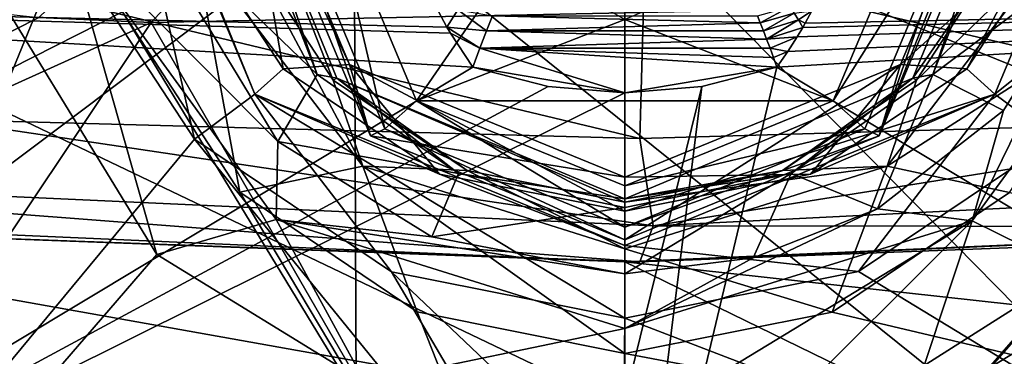
# Model space of a CAD drawing. Units: millimetres. Extents: x -100 to 69, y -469 to 64.
# Drawn here: x -2 to 1, y -450 to -448 of the extents above; entities that cross this region are included whole.
import ezdxf

# ---------------------------------------------------------------- set-up
doc = ezdxf.new("R2010")
doc.units = ezdxf.units.MM
doc.header["$LTSCALE"] = 52.148148
for name, color, linetype in [('2204', 7, 'CONTINUOUS'), ('2210', 7, 'CONTINUOUS'), ('3995', 7, 'CONTINUOUS'), ('3998', 7, 'CONTINUOUS'), ('4021', 7, 'CONTINUOUS'), ('4022', 7, 'CONTINUOUS'), ('4023', 7, 'CONTINUOUS'), ('4024', 7, 'CONTINUOUS'), ('4491', 7, 'CONTINUOUS'), ('4492', 7, 'CONTINUOUS'), ('4493', 7, 'CONTINUOUS'), ('4494', 7, 'CONTINUOUS'), ('4495', 7, 'CONTINUOUS'), ('4959', 7, 'CONTINUOUS'), ('4960', 7, 'CONTINUOUS'), ('5091', 7, 'CONTINUOUS'), ('5092', 7, 'CONTINUOUS'), ('5357', 7, 'CONTINUOUS'), ('5358', 7, 'CONTINUOUS'), ('5359', 7, 'CONTINUOUS'), ('5448', 7, 'CONTINUOUS'), ('5452', 7, 'CONTINUOUS'), ('5576', 7, 'CONTINUOUS'), ('5577', 7, 'CONTINUOUS'), ('5582', 7, 'CONTINUOUS'), ('5598', 7, 'CONTINUOUS'), ('5725', 7, 'CONTINUOUS'), ('5856', 7, 'CONTINUOUS'), ('5857', 7, 'CONTINUOUS'), ('5858', 7, 'CONTINUOUS'), ('5860', 7, 'CONTINUOUS'), ('5918', 7, 'CONTINUOUS'), ('5919', 7, 'CONTINUOUS'), ('6157', 7, 'CONTINUOUS'), ('6337', 7, 'CONTINUOUS'), ('6338', 7, 'CONTINUOUS'), ('6405', 7, 'CONTINUOUS'), ('6406', 7, 'CONTINUOUS'), ('6651', 7, 'CONTINUOUS'), ('6652', 7, 'CONTINUOUS')]:
    doc.layers.add(name, color=color, linetype=linetype)

msp = doc.modelspace()

# ---------------------------------------------------------------- linework, layer by layer
at = {"layer": '2204', "linetype": 'CONTINUOUS'}
for points in [[(-6.114, -447.423, -1118.4568), (-1.0612, -447.8035, -1118.4568), (-6.0485, -451.5513, -1118.4568), (-6.114, -447.423, -1118.4568)], [(4.0145, -447.6466, -1118.4568), (3.9615, -451.8398, -1118.4568), (0, -447.8155, -1118.4568), (4.0145, -447.6466, -1118.4568)], [(-1.0612, -447.8035, -1118.4568), (-1.0435, -452.2432, -1118.4568), (-6.0485, -451.5513, -1118.4568), (-1.0612, -447.8035, -1118.4568)], [(0, -447.8155, -1118.4568), (3.9615, -451.8398, -1118.4568), (-1.0612, -447.8035, -1118.4568), (0, -447.8155, -1118.4568)], [(-1.0612, -447.8035, -1118.4568), (3.9615, -451.8398, -1118.4568), (-1.0435, -452.2432, -1118.4568), (-1.0612, -447.8035, -1118.4568)]]:
    msp.add_3dface(points, dxfattribs=at)
at = {"layer": '2210', "linetype": 'CONTINUOUS'}
for points in [[(-4.3666, -449.5816, -1115.7898), (-0.0009, -449.7741, -1115.7898), (-4.5484, -447.5986, -1115.7898), (-4.3666, -449.5816, -1115.7898)], [(-4.5484, -447.5986, -1115.7898), (-0.0009, -449.7741, -1115.7898), (0, -447.8155, -1115.7898), (-4.5484, -447.5986, -1115.7898)], [(4.3649, -449.5818, -1115.7898), (4.5484, -447.5986, -1115.7898), (0, -447.8155, -1115.7898), (4.3649, -449.5818, -1115.7898)], [(-0.0009, -449.7741, -1115.7898), (4.3649, -449.5818, -1115.7898), (0, -447.8155, -1115.7898), (-0.0009, -449.7741, -1115.7898)]]:
    msp.add_3dface(points, dxfattribs=at)
at = {"layer": '3995', "linetype": 'CONTINUOUS'}
for points in [[(-2.3574, -447.0358, -1093.8217), (-7.624, -445.1618, -1093.6137), (-3.318, -450.6862, -1094.4491), (-2.3574, -447.0358, -1093.8217)], [(-2.195, -447.9445, -1093.9698), (-2.3574, -447.0358, -1093.8217), (-3.318, -450.6862, -1094.4491), (-2.195, -447.9445, -1093.9698)], [(-1.6875, -448.7197, -1094.0962), (-2.195, -447.9445, -1093.9698), (-3.318, -450.6862, -1094.4491), (-1.6875, -448.7197, -1094.0962)], [(0, -450.7947, -1094.4491), (-1.6875, -448.7197, -1094.0962), (-3.318, -450.6862, -1094.4491), (0, -450.7947, -1094.4491)], [(-1.6875, -448.7197, -1094.0962), (0, -450.7947, -1094.4491), (-0.9148, -449.2391, -1094.1808), (-1.6875, -448.7197, -1094.0962)], [(0, -450.7947, -1094.4491), (0, -450.1082, -1094.329), (-0.9148, -449.2391, -1094.1808), (0, -450.7947, -1094.4491)], [(0, -450.1082, -1094.329), (0, -449.4214, -1094.2106), (-0.9148, -449.2391, -1094.1808), (0, -450.1082, -1094.329)]]:
    msp.add_3dface(points, dxfattribs=at)
at = {"layer": '3998', "linetype": 'CONTINUOUS'}
for points in [[(0.9156, -449.2388, -1094.1808), (3.3013, -450.6873, -1094.4491), (1.6882, -448.719, -1094.0961), (0.9156, -449.2388, -1094.1808)], [(0, -449.4214, -1094.2106), (3.3013, -450.6873, -1094.4491), (0.9156, -449.2388, -1094.1808), (0, -449.4214, -1094.2106)], [(0, -450.1082, -1094.329), (3.3013, -450.6873, -1094.4491), (0, -449.4214, -1094.2106), (0, -450.1082, -1094.329)]]:
    msp.add_3dface(points, dxfattribs=at)
at = {"layer": '4021', "linetype": 'CONTINUOUS'}
for points in [[(5.0636, -448.1761, -1096.105), (4.4397, -450.7459, -1096.5384), (0.5963, -448.4378, -1096.105), (5.0636, -448.1761, -1096.105)], [(4.4397, -450.7459, -1096.5384), (0, -450.9397, -1096.5384), (0.5963, -448.4378, -1096.105), (4.4397, -450.7459, -1096.5384)], [(0.5963, -448.4378, -1096.105), (0, -450.9397, -1096.5384), (0.3019, -448.5132, -1096.1173), (0.5963, -448.4378, -1096.105)], [(0, -450.9397, -1096.5384), (0, -449.7395, -1096.3274), (0.3019, -448.5132, -1096.1173), (0, -450.9397, -1096.5384)], [(0, -449.7395, -1096.3274), (0, -448.5385, -1096.1214), (0.3019, -448.5132, -1096.1173), (0, -449.7395, -1096.3274)]]:
    msp.add_3dface(points, dxfattribs=at)
at = {"layer": '4022', "linetype": 'CONTINUOUS'}
for points in [[(-0.5962, -448.4378, -1096.105), (-4.4397, -450.7459, -1096.5384), (-5.0642, -448.176, -1096.105), (-0.5962, -448.4378, -1096.105)], [(-4.4397, -450.7459, -1096.5384), (-0.5962, -448.4378, -1096.105), (-0.3014, -448.5133, -1096.1173), (-4.4397, -450.7459, -1096.5384)], [(0, -448.5385, -1096.1214), (-4.4397, -450.7459, -1096.5384), (-0.3014, -448.5133, -1096.1173), (0, -448.5385, -1096.1214)], [(-4.4397, -450.7459, -1096.5384), (0, -448.5385, -1096.1214), (0, -449.7395, -1096.3274), (-4.4397, -450.7459, -1096.5384)]]:
    msp.add_3dface(points, dxfattribs=at)
at = {"layer": '4023', "linetype": 'CONTINUOUS'}
for points in [[(-0.5962, -448.4378, -1096.105), (-5.0642, -448.176, -1096.105), (-0.6839, -448.3043, -1096.0634), (-0.5962, -448.4378, -1096.105)], [(-0.6839, -448.3043, -1096.0634), (-5.0642, -448.176, -1096.105), (-0.6976, -448.2808, -1096.0517), (-0.6839, -448.3043, -1096.0634)], [(-0.6976, -448.2808, -1096.0517), (-5.0642, -448.176, -1096.105), (-0.7456, -448.1914, -1095.9913), (-0.6976, -448.2808, -1096.0517)]]:
    msp.add_3dface(points, dxfattribs=at)
at = {"layer": '4024', "linetype": 'CONTINUOUS'}
for points in [[(5.0636, -448.1761, -1096.105), (0.5963, -448.4378, -1096.105), (0.6389, -448.3763, -1096.0908), (5.0636, -448.1761, -1096.105)], [(0.6754, -448.3185, -1096.0699), (5.0636, -448.1761, -1096.105), (0.6389, -448.3763, -1096.0908), (0.6754, -448.3185, -1096.0699)], [(0.6971, -448.2816, -1096.0521), (5.0636, -448.1761, -1096.105), (0.6754, -448.3185, -1096.0699), (0.6971, -448.2816, -1096.0521)], [(0.7065, -448.2651, -1096.043), (5.0636, -448.1761, -1096.105), (0.6971, -448.2816, -1096.0521), (0.7065, -448.2651, -1096.043)], [(0.7328, -448.2164, -1096.011), (5.0636, -448.1761, -1096.105), (0.7065, -448.2651, -1096.043), (0.7328, -448.2164, -1096.011)]]:
    msp.add_3dface(points, dxfattribs=at)
at = {"layer": '4491', "linetype": 'CONTINUOUS'}
for points in [[(1.5275, -447.3612, -1092.1923), (1.0801, -448.4272, -1092.3661), (1.7425, -447.8285, -1093.5694), (1.5275, -447.3612, -1092.1923)], [(1.7425, -447.8285, -1093.5694), (1.0801, -448.4272, -1092.3661), (1.3403, -448.4438, -1093.6697), (1.7425, -447.8285, -1093.5694)], [(1.0801, -448.4272, -1092.3661), (0, -448.8687, -1092.4381), (0.7275, -448.8565, -1093.737), (1.0801, -448.4272, -1092.3661)], [(1.3403, -448.4438, -1093.6697), (1.0801, -448.4272, -1092.3661), (0.7275, -448.8565, -1093.737), (1.3403, -448.4438, -1093.6697)], [(0, -448.8687, -1092.4381), (0, -449.0017, -1093.7607), (0.7275, -448.8565, -1093.737), (0, -448.8687, -1092.4381)]]:
    msp.add_3dface(points, dxfattribs=at)
at = {"layer": '4492', "linetype": 'CONTINUOUS'}
for points in [[(1.0801, -448.4272, -1092.3661), (1.5275, -447.3612, -1092.1923), (0.9968, -448.7067, -1090.1335), (1.0801, -448.4272, -1092.3661)], [(0.9968, -448.7067, -1090.1335), (1.5275, -447.3612, -1092.1923), (1.4096, -447.7229, -1089.9731), (0.9968, -448.7067, -1090.1335)], [(0, -448.8687, -1092.4381), (1.0801, -448.4272, -1092.3661), (0, -449.1142, -1090.1999), (0, -448.8687, -1092.4381)], [(0, -449.1142, -1090.1999), (1.0801, -448.4272, -1092.3661), (0.9968, -448.7067, -1090.1335), (0, -449.1142, -1090.1999)]]:
    msp.add_3dface(points, dxfattribs=at)
at = {"layer": '4493', "linetype": 'CONTINUOUS'}
for points in [[(-0.8168, -448.5688, -1089.8671), (-0.4288, -448.0062, -1089.7754), (-1.156, -447.7618, -1089.7356), (-0.8168, -448.5688, -1089.8671)], [(1.156, -447.7615, -1089.7355), (0, -448.2505, -1089.8152), (0.8169, -448.5688, -1089.8671), (1.156, -447.7615, -1089.7355)], [(0, -448.2505, -1089.8152), (-0.4288, -448.0062, -1089.7754), (-0.8168, -448.5688, -1089.8671), (0, -448.2505, -1089.8152)], [(0.8169, -448.5688, -1089.8671), (0, -448.2505, -1089.8152), (-0.8168, -448.5688, -1089.8671), (0.8169, -448.5688, -1089.8671)], [(0, -448.9026, -1089.9215), (0.8169, -448.5688, -1089.8671), (-0.8168, -448.5688, -1089.8671), (0, -448.9026, -1089.9215)]]:
    msp.add_3dface(points, dxfattribs=at)
at = {"layer": '4494', "linetype": 'CONTINUOUS'}
for points in [[(-1.3397, -448.4443, -1093.6698), (-1.5275, -447.3612, -1092.1923), (-1.7422, -447.8292, -1093.5695), (-1.3397, -448.4443, -1093.6698)], [(-1.0801, -448.4272, -1092.3661), (-1.5275, -447.3612, -1092.1923), (-1.3397, -448.4443, -1093.6698), (-1.0801, -448.4272, -1092.3661)], [(-0.7269, -448.8567, -1093.737), (-1.0801, -448.4272, -1092.3661), (-1.3397, -448.4443, -1093.6698), (-0.7269, -448.8567, -1093.737)], [(0, -449.0017, -1093.7607), (0, -448.8687, -1092.4381), (-1.0801, -448.4272, -1092.3661), (0, -449.0017, -1093.7607)], [(0, -449.0017, -1093.7607), (-1.0801, -448.4272, -1092.3661), (-0.7269, -448.8567, -1093.737), (0, -449.0017, -1093.7607)]]:
    msp.add_3dface(points, dxfattribs=at)
at = {"layer": '4495', "linetype": 'CONTINUOUS'}
for points in [[(-1.5275, -447.3612, -1092.1923), (-1.0801, -448.4272, -1092.3661), (-1.4096, -447.7229, -1089.9731), (-1.5275, -447.3612, -1092.1923)], [(-1.4096, -447.7229, -1089.9731), (-1.0801, -448.4272, -1092.3661), (-0.9968, -448.7067, -1090.1335), (-1.4096, -447.7229, -1089.9731)], [(-1.0801, -448.4272, -1092.3661), (0, -448.8687, -1092.4381), (-0.9968, -448.7067, -1090.1335), (-1.0801, -448.4272, -1092.3661)], [(0, -448.8687, -1092.4381), (0, -449.1142, -1090.1999), (-0.9968, -448.7067, -1090.1335), (0, -448.8687, -1092.4381)]]:
    msp.add_3dface(points, dxfattribs=at)
at = {"layer": '4959', "linetype": 'CONTINUOUS'}
for points in [[(0.9968, -448.7067, -1090.1335), (1.4096, -447.7229, -1089.9731), (1.3308, -447.7504, -1089.8044), (0.9968, -448.7067, -1090.1335)], [(1.156, -447.7615, -1089.7355), (0.8169, -448.5688, -1089.8671), (1.3308, -447.7504, -1089.8044), (1.156, -447.7615, -1089.7355)], [(1.3308, -447.7504, -1089.8044), (0.8169, -448.5688, -1089.8671), (0.941, -448.6792, -1089.9558), (1.3308, -447.7504, -1089.8044)], [(0.9968, -448.7067, -1090.1335), (1.3308, -447.7504, -1089.8044), (0.941, -448.6792, -1089.9558), (0.9968, -448.7067, -1090.1335)], [(0.8169, -448.5688, -1089.8671), (0, -448.9026, -1089.9215), (0.941, -448.6792, -1089.9558), (0.8169, -448.5688, -1089.8671)], [(0, -449.0639, -1090.0185), (0.9968, -448.7067, -1090.1335), (0.941, -448.6792, -1089.9558), (0, -449.0639, -1090.0185)], [(0, -448.9026, -1089.9215), (0, -449.0639, -1090.0185), (0.941, -448.6792, -1089.9558), (0, -448.9026, -1089.9215)], [(0, -449.1142, -1090.1999), (0.9968, -448.7067, -1090.1335), (0, -449.0639, -1090.0185), (0, -449.1142, -1090.1999)]]:
    msp.add_3dface(points, dxfattribs=at)
at = {"layer": '4960', "linetype": 'CONTINUOUS'}
for points in [[(-1.4096, -447.7229, -1089.9731), (-0.9968, -448.7067, -1090.1335), (-1.3308, -447.7504, -1089.8044), (-1.4096, -447.7229, -1089.9731)], [(-0.941, -448.6792, -1089.9558), (-1.156, -447.7618, -1089.7356), (-1.3308, -447.7504, -1089.8044), (-0.941, -448.6792, -1089.9558)], [(-0.9968, -448.7067, -1090.1335), (-0.941, -448.6792, -1089.9558), (-1.3308, -447.7504, -1089.8044), (-0.9968, -448.7067, -1090.1335)], [(-0.8168, -448.5688, -1089.8671), (-1.156, -447.7618, -1089.7356), (-0.941, -448.6792, -1089.9558), (-0.8168, -448.5688, -1089.8671)], [(0, -449.0639, -1090.0185), (-0.8168, -448.5688, -1089.8671), (-0.941, -448.6792, -1089.9558), (0, -449.0639, -1090.0185)], [(0, -448.9026, -1089.9215), (-0.8168, -448.5688, -1089.8671), (0, -449.0639, -1090.0185), (0, -448.9026, -1089.9215)], [(-0.9968, -448.7067, -1090.1335), (0, -449.1142, -1090.1999), (-0.941, -448.6792, -1089.9558), (-0.9968, -448.7067, -1090.1335)], [(0, -449.1142, -1090.1999), (0, -449.0639, -1090.0185), (-0.941, -448.6792, -1089.9558), (0, -449.1142, -1090.1999)]]:
    msp.add_3dface(points, dxfattribs=at)
at = {"layer": '5091', "linetype": 'CONTINUOUS'}
for points in [[(1.7425, -447.8285, -1093.5694), (1.3403, -448.4438, -1093.6697), (2.0513, -447.1111, -1093.7264), (1.7425, -447.8285, -1093.5694)], [(1.3403, -448.4438, -1093.6697), (1.4505, -448.5427, -1093.9597), (2.0513, -447.1111, -1093.7264), (1.3403, -448.4438, -1093.6697)], [(1.4505, -448.5427, -1093.9597), (2.1955, -447.9434, -1093.9696), (2.0513, -447.1111, -1093.7264), (1.4505, -448.5427, -1093.9597)], [(1.6882, -448.719, -1094.0961), (2.1955, -447.9434, -1093.9696), (1.4505, -448.5427, -1093.9597), (1.6882, -448.719, -1094.0961)], [(1.3403, -448.4438, -1093.6697), (0.7275, -448.8565, -1093.737), (1.4505, -448.5427, -1093.9597), (1.3403, -448.4438, -1093.6697)], [(0, -449.1357, -1094.0564), (0.9156, -449.2388, -1094.1808), (1.4505, -448.5427, -1093.9597), (0, -449.1357, -1094.0564)], [(0.7275, -448.8565, -1093.737), (0, -449.0017, -1093.7607), (1.4505, -448.5427, -1093.9597), (0.7275, -448.8565, -1093.737)], [(0, -449.0017, -1093.7607), (0, -449.1357, -1094.0564), (1.4505, -448.5427, -1093.9597), (0, -449.0017, -1093.7607)], [(0.9156, -449.2388, -1094.1808), (1.6882, -448.719, -1094.0961), (1.4505, -448.5427, -1093.9597), (0.9156, -449.2388, -1094.1808)], [(0, -449.4214, -1094.2106), (0.9156, -449.2388, -1094.1808), (0, -449.1357, -1094.0564), (0, -449.4214, -1094.2106)]]:
    msp.add_3dface(points, dxfattribs=at)
at = {"layer": '5092', "linetype": 'CONTINUOUS'}
for points in [[(-2.195, -447.9445, -1093.9698), (-1.6875, -448.7197, -1094.0962), (-2.0513, -447.1111, -1093.7264), (-2.195, -447.9445, -1093.9698)], [(-2.0513, -447.1111, -1093.7264), (-1.6875, -448.7197, -1094.0962), (-1.4505, -448.5427, -1093.9597), (-2.0513, -447.1111, -1093.7264)], [(-1.7422, -447.8292, -1093.5695), (-2.0513, -447.1111, -1093.7264), (-1.4505, -448.5427, -1093.9597), (-1.7422, -447.8292, -1093.5695)], [(-1.3397, -448.4443, -1093.6698), (-1.7422, -447.8292, -1093.5695), (-1.4505, -448.5427, -1093.9597), (-1.3397, -448.4443, -1093.6698)], [(-0.7269, -448.8567, -1093.737), (-1.3397, -448.4443, -1093.6698), (-1.4505, -448.5427, -1093.9597), (-0.7269, -448.8567, -1093.737)], [(-1.6875, -448.7197, -1094.0962), (-0.9148, -449.2391, -1094.1808), (-1.4505, -448.5427, -1093.9597), (-1.6875, -448.7197, -1094.0962)], [(-0.9148, -449.2391, -1094.1808), (0, -449.4214, -1094.2106), (-1.4505, -448.5427, -1093.9597), (-0.9148, -449.2391, -1094.1808)], [(-1.4505, -448.5427, -1093.9597), (0, -449.4214, -1094.2106), (0, -449.1357, -1094.0564), (-1.4505, -448.5427, -1093.9597)], [(-0.7269, -448.8567, -1093.737), (-1.4505, -448.5427, -1093.9597), (0, -449.1357, -1094.0564), (-0.7269, -448.8567, -1093.737)], [(0, -449.0017, -1093.7607), (-0.7269, -448.8567, -1093.737), (0, -449.1357, -1094.0564), (0, -449.0017, -1093.7607)]]:
    msp.add_3dface(points, dxfattribs=at)
at = {"layer": '5357', "linetype": 'CONTINUOUS'}
for points in [[(0.531, -448.2639, -1096.02), (0.5196, -448.236, -1095.9916), (0.647, -448.2005, -1095.9889), (0.531, -448.2639, -1096.02)], [(0.6633, -448.2254, -1096.0132), (0.531, -448.2639, -1096.02), (0.647, -448.2005, -1095.9889), (0.6633, -448.2254, -1096.0132)], [(0.5431, -448.2946, -1096.0449), (0.531, -448.2639, -1096.02), (0.6633, -448.2254, -1096.0132), (0.5431, -448.2946, -1096.0449)], [(0.68, -448.2526, -1096.0344), (0.5431, -448.2946, -1096.0449), (0.6633, -448.2254, -1096.0132), (0.68, -448.2526, -1096.0344)], [(0.7328, -448.2164, -1096.011), (0.68, -448.2526, -1096.0344), (0.6633, -448.2254, -1096.0132), (0.7328, -448.2164, -1096.011)], [(0.7328, -448.2164, -1096.011), (0.7065, -448.2651, -1096.043), (0.68, -448.2526, -1096.0344), (0.7328, -448.2164, -1096.011)], [(0.5558, -448.3278, -1096.066), (0.5431, -448.2946, -1096.0449), (0.68, -448.2526, -1096.0344), (0.5558, -448.3278, -1096.066)], [(0.6971, -448.2816, -1096.0521), (0.5558, -448.3278, -1096.066), (0.68, -448.2526, -1096.0344), (0.6971, -448.2816, -1096.0521)], [(0.7065, -448.2651, -1096.043), (0.6971, -448.2816, -1096.0521), (0.68, -448.2526, -1096.0344), (0.7065, -448.2651, -1096.043)], [(0.6971, -448.2816, -1096.0521), (0.6754, -448.3185, -1096.0699), (0.5558, -448.3278, -1096.066), (0.6971, -448.2816, -1096.0521)], [(0.6754, -448.3185, -1096.0699), (0.569, -448.363, -1096.0833), (0.5558, -448.3278, -1096.066), (0.6754, -448.3185, -1096.0699)], [(0.6754, -448.3185, -1096.0699), (0.6389, -448.3763, -1096.0908), (0.569, -448.363, -1096.0833), (0.6754, -448.3185, -1096.0699)], [(0.6389, -448.3763, -1096.0908), (0.5825, -448.3998, -1096.0963), (0.569, -448.363, -1096.0833), (0.6389, -448.3763, -1096.0908)], [(0.6389, -448.3763, -1096.0908), (0.5963, -448.4378, -1096.105), (0.5825, -448.3998, -1096.0963), (0.6389, -448.3763, -1096.0908)]]:
    msp.add_3dface(points, dxfattribs=at)
at = {"layer": '5358', "linetype": 'CONTINUOUS'}
for points in [[(-0.5431, -448.2946, -1096.0449), (-0.5196, -448.236, -1095.9916), (0.531, -448.2639, -1096.02), (-0.5431, -448.2946, -1096.0449)], [(0.5431, -448.2946, -1096.0449), (-0.5431, -448.2946, -1096.0449), (0.531, -448.2639, -1096.02), (0.5431, -448.2946, -1096.0449)], [(0.531, -448.2639, -1096.02), (-0.5196, -448.236, -1095.9916), (0.5196, -448.236, -1095.9916), (0.531, -448.2639, -1096.02)], [(-0.569, -448.363, -1096.0832), (-0.5431, -448.2946, -1096.0449), (0.5558, -448.3278, -1096.066), (-0.569, -448.363, -1096.0832)], [(0.5558, -448.3278, -1096.066), (-0.5431, -448.2946, -1096.0449), (0.5431, -448.2946, -1096.0449), (0.5558, -448.3278, -1096.066)], [(0.569, -448.363, -1096.0833), (-0.569, -448.363, -1096.0832), (0.5558, -448.3278, -1096.066), (0.569, -448.363, -1096.0833)], [(0, -448.5385, -1096.1214), (-0.5962, -448.4378, -1096.105), (-0.569, -448.363, -1096.0832), (0, -448.5385, -1096.1214)], [(0.5963, -448.4378, -1096.105), (0, -448.5385, -1096.1214), (-0.569, -448.363, -1096.0832), (0.5963, -448.4378, -1096.105)], [(0.5963, -448.4378, -1096.105), (-0.569, -448.363, -1096.0832), (0.5825, -448.3998, -1096.0963), (0.5963, -448.4378, -1096.105)], [(0.5825, -448.3998, -1096.0963), (-0.569, -448.363, -1096.0832), (0.569, -448.363, -1096.0833), (0.5825, -448.3998, -1096.0963)], [(-0.5962, -448.4378, -1096.105), (0, -448.5385, -1096.1214), (-0.3014, -448.5133, -1096.1173), (-0.5962, -448.4378, -1096.105)], [(0, -448.5385, -1096.1214), (0.5963, -448.4378, -1096.105), (0.3019, -448.5132, -1096.1173), (0, -448.5385, -1096.1214)]]:
    msp.add_3dface(points, dxfattribs=at)
at = {"layer": '5359', "linetype": 'CONTINUOUS'}
for points in [[(-0.6976, -448.2808, -1096.0517), (-0.7456, -448.1914, -1095.9913), (-0.6548, -448.2128, -1096.0015), (-0.6976, -448.2808, -1096.0517)], [(-0.6976, -448.2808, -1096.0517), (-0.6548, -448.2128, -1096.0015), (-0.5431, -448.2946, -1096.0449), (-0.6976, -448.2808, -1096.0517)], [(-0.5431, -448.2946, -1096.0449), (-0.6548, -448.2128, -1096.0015), (-0.5196, -448.236, -1095.9916), (-0.5431, -448.2946, -1096.0449)], [(-0.6839, -448.3043, -1096.0634), (-0.6976, -448.2808, -1096.0517), (-0.569, -448.363, -1096.0832), (-0.6839, -448.3043, -1096.0634)], [(-0.569, -448.363, -1096.0832), (-0.6976, -448.2808, -1096.0517), (-0.5431, -448.2946, -1096.0449), (-0.569, -448.363, -1096.0832)], [(-0.5962, -448.4378, -1096.105), (-0.6839, -448.3043, -1096.0634), (-0.569, -448.363, -1096.0832), (-0.5962, -448.4378, -1096.105)]]:
    msp.add_3dface(points, dxfattribs=at)
at = {"layer": '5448', "linetype": 'CONTINUOUS'}
for points in [[(-8.0365, -447.6246, -1108.1698), (-2.2981, -448.2434, -1108.1698), (-6.4301, -450.3352, -1108.1698), (-8.0365, -447.6246, -1108.1698)], [(-1.858, -448.2623, -1108.1698), (3.8479, -448.1445, -1108.1698), (-0.425, -450.7423, -1108.1698), (-1.858, -448.2623, -1108.1698)], [(3.8479, -448.1445, -1108.1698), (5.18, -450.479, -1108.1698), (-0.425, -450.7423, -1108.1698), (3.8479, -448.1445, -1108.1698)], [(-2.2981, -448.2434, -1108.1698), (-1.858, -448.2623, -1108.1698), (-6.4301, -450.3352, -1108.1698), (-2.2981, -448.2434, -1108.1698)], [(-1.858, -448.2623, -1108.1698), (-3.4374, -450.6278, -1108.1698), (-6.4301, -450.3352, -1108.1698), (-1.858, -448.2623, -1108.1698)], [(-1.858, -448.2623, -1108.1698), (-0.425, -450.7423, -1108.1698), (-3.4374, -450.6278, -1108.1698), (-1.858, -448.2623, -1108.1698)]]:
    msp.add_3dface(points, dxfattribs=at)
at = {"layer": '5452', "linetype": 'CONTINUOUS'}
for points in [[(0.0786, -448.0116, -1105.6383), (-3.3839, -447.8923, -1105.6383), (0.0586, -448.7172, -1105.6136), (0.0786, -448.0116, -1105.6383)], [(0.0586, -448.7172, -1105.6136), (-3.3839, -447.8923, -1105.6383), (-2.6883, -448.643, -1105.6136), (0.0586, -448.7172, -1105.6136)], [(3.5133, -447.883, -1105.6383), (0.0786, -448.0116, -1105.6383), (2.7461, -448.6398, -1105.6136), (3.5133, -447.883, -1105.6383)], [(2.7461, -448.6398, -1105.6136), (0.0786, -448.0116, -1105.6383), (0.0586, -448.7172, -1105.6136), (2.7461, -448.6398, -1105.6136)]]:
    msp.add_3dface(points, dxfattribs=at)
at = {"layer": '5576', "linetype": 'CONTINUOUS'}
msp.add_3dface([(-3.8247, -451.1013, -1098.1876), (-0.0018, -449.7768, -1098.1876), (-4.7344, -449.5511, -1098.1876), (-3.8247, -451.1013, -1098.1876)], dxfattribs=at)
at = {"layer": '5577', "linetype": 'CONTINUOUS'}
for points in [[(-4.288, -449.0126, -1099.1876), (0, -449.1998, -1099.1876), (-3.6511, -449.0641, -1105.1139), (-4.288, -449.0126, -1099.1876)], [(0, -449.1998, -1099.1876), (4.288, -449.0126, -1099.1876), (0.0592, -449.1998, -1105.1139), (0, -449.1998, -1099.1876)], [(0.0592, -449.1998, -1105.1139), (4.288, -449.0126, -1099.1876), (3.6653, -449.0631, -1105.1139), (0.0592, -449.1998, -1105.1139)], [(-3.6511, -449.0641, -1105.1139), (0, -449.1998, -1099.1876), (0.0592, -449.1998, -1105.1139), (-3.6511, -449.0641, -1105.1139)]]:
    msp.add_3dface(points, dxfattribs=at)
at = {"layer": '5582', "linetype": 'CONTINUOUS'}
for points in [[(0.1105, -449.0593, -1105.4613), (-2.6883, -448.643, -1105.6136), (-4.5634, -448.8468, -1105.4613), (0.1105, -449.0593, -1105.4613)], [(0.0586, -448.7172, -1105.6136), (-2.6883, -448.643, -1105.6136), (0.1105, -449.0593, -1105.4613), (0.0586, -448.7172, -1105.6136)], [(2.7461, -448.6398, -1105.6136), (0.0586, -448.7172, -1105.6136), (0.1105, -449.0593, -1105.4613), (2.7461, -448.6398, -1105.6136)], [(4.7834, -448.8257, -1105.4613), (2.7461, -448.6398, -1105.6136), (0.1105, -449.0593, -1105.4613), (4.7834, -448.8257, -1105.4613)], [(3.6653, -449.0631, -1105.1139), (4.7834, -448.8257, -1105.4613), (0.1105, -449.0593, -1105.4613), (3.6653, -449.0631, -1105.1139)], [(-3.6511, -449.0641, -1105.1139), (0.0592, -449.1998, -1105.1139), (-4.5634, -448.8468, -1105.4613), (-3.6511, -449.0641, -1105.1139)], [(0.0592, -449.1998, -1105.1139), (0.1105, -449.0593, -1105.4613), (-4.5634, -448.8468, -1105.4613), (0.0592, -449.1998, -1105.1139)], [(0.0592, -449.1998, -1105.1139), (3.6653, -449.0631, -1105.1139), (0.1105, -449.0593, -1105.4613), (0.0592, -449.1998, -1105.1139)]]:
    msp.add_3dface(points, dxfattribs=at)
at = {"layer": '5598', "linetype": 'CONTINUOUS'}
for points in [[(-4.7344, -449.5511, -1098.1876), (-0.0018, -449.7768, -1098.1876), (-4.288, -449.0126, -1099.1876), (-4.7344, -449.5511, -1098.1876)], [(-0.0018, -449.7768, -1098.1876), (0, -449.1998, -1099.1876), (-4.288, -449.0126, -1099.1876), (-0.0018, -449.7768, -1098.1876)], [(3.8702, -449.6264, -1098.1876), (4.288, -449.0126, -1099.1876), (0, -449.1998, -1099.1876), (3.8702, -449.6264, -1098.1876)], [(-0.0018, -449.7768, -1098.1876), (1.1553, -449.7633, -1098.1876), (0, -449.1998, -1099.1876), (-0.0018, -449.7768, -1098.1876)], [(1.1553, -449.7633, -1098.1876), (3.8702, -449.6264, -1098.1876), (0, -449.1998, -1099.1876), (1.1553, -449.7633, -1098.1876)]]:
    msp.add_3dface(points, dxfattribs=at)
at = {"layer": '5725', "linetype": 'CONTINUOUS'}
for points in [[(-1.858, -448.2623, -1108.1698), (-2.2981, -448.2434, -1108.1698), (1.726, -444.3833, -1108.3596), (-1.858, -448.2623, -1108.1698)], [(3.8479, -448.1445, -1108.1698), (-1.858, -448.2623, -1108.1698), (1.726, -444.3833, -1108.3596), (3.8479, -448.1445, -1108.1698)]]:
    msp.add_3dface(points, dxfattribs=at)
at = {"layer": '5856', "linetype": 'CONTINUOUS'}
for points in [[(-7.7607, -446.4036, -1090.547), (-7.3234, -450.9353, -1091.2916), (-2.1176, -447.3899, -1090.6099), (-7.7607, -446.4036, -1090.547)], [(-2.1176, -447.3899, -1090.6099), (-7.3234, -450.9353, -1091.2916), (-1.9692, -448.2213, -1090.745), (-2.1176, -447.3899, -1090.6099)], [(-7.3234, -450.9353, -1091.2916), (0, -451.459, -1091.2916), (-1.9692, -448.2213, -1090.745), (-7.3234, -450.9353, -1091.2916)], [(-1.9692, -448.2213, -1090.745), (0, -451.459, -1091.2916), (-1.5092, -448.9271, -1090.8597), (-1.9692, -448.2213, -1090.745)], [(-1.5092, -448.9271, -1090.8597), (0, -451.459, -1091.2916), (-0.815, -449.3961, -1090.9359), (-1.5092, -448.9271, -1090.8597)], [(0, -451.459, -1091.2916), (0, -449.5592, -1090.9625), (-0.815, -449.3961, -1090.9359), (0, -451.459, -1091.2916)]]:
    msp.add_3dface(points, dxfattribs=at)
at = {"layer": '5857', "linetype": 'CONTINUOUS'}
for points in [[(0.813, -449.3969, -1090.9361), (7.3234, -450.9353, -1091.2916), (1.5078, -448.9285, -1090.8599), (0.813, -449.3969, -1090.9361)], [(0, -449.5592, -1090.9625), (7.3234, -450.9353, -1091.2916), (0.813, -449.3969, -1090.9361), (0, -449.5592, -1090.9625)], [(0, -451.459, -1091.2916), (7.3234, -450.9353, -1091.2916), (0, -449.5592, -1090.9625), (0, -451.459, -1091.2916)]]:
    msp.add_3dface(points, dxfattribs=at)
at = {"layer": '5858', "linetype": 'CONTINUOUS'}
for points in [[(-1.8349, -449.1717, -1094.123), (-3.5241, -451.1264, -1094.4786), (-2.6539, -447.8349, -1093.9047), (-1.8349, -449.1717, -1094.123)], [(-1.0183, -449.6734, -1094.2049), (-3.5241, -451.1264, -1094.4786), (-1.8349, -449.1717, -1094.123), (-1.0183, -449.6734, -1094.2049)]]:
    msp.add_3dface(points, dxfattribs=at)
at = {"layer": '5860', "linetype": 'CONTINUOUS'}
for points in [[(1.7589, -449.2355, -1094.1334), (2.3133, -448.6106, -1094.0314), (0, -451.2477, -1094.4786), (1.7589, -449.2355, -1094.1334)], [(0, -451.2477, -1094.4786), (2.3133, -448.6106, -1094.0314), (3.1765, -451.1492, -1094.4786), (0, -451.2477, -1094.4786)], [(1.1727, -449.6064, -1094.1939), (1.7589, -449.2355, -1094.1334), (0, -451.2477, -1094.4786), (1.1727, -449.6064, -1094.1939)]]:
    msp.add_3dface(points, dxfattribs=at)
at = {"layer": '5918', "linetype": 'CONTINUOUS'}
for points in [[(1.6758, -447.2636, -1092.2187), (1.8939, -447.9515, -1093.3984), (1.2071, -448.4661, -1092.2187), (1.6758, -447.2636, -1092.2187)], [(1.8939, -447.9515, -1093.3984), (1.4839, -448.6079, -1093.5129), (1.2071, -448.4661, -1092.2187), (1.8939, -447.9515, -1093.3984)], [(1.2071, -448.4661, -1092.2187), (0.99, -448.992, -1093.5799), (0.6518, -448.8541, -1092.2187), (1.2071, -448.4661, -1092.2187)], [(1.4839, -448.6079, -1093.5129), (0.99, -448.992, -1093.5799), (1.2071, -448.4661, -1092.2187), (1.4839, -448.6079, -1093.5129)], [(0.5032, -449.1846, -1093.6135), (0, -449.2474, -1093.6245), (0.6518, -448.8541, -1092.2187), (0.5032, -449.1846, -1093.6135)], [(0.6518, -448.8541, -1092.2187), (0, -449.2474, -1093.6245), (0, -448.9868, -1092.2187), (0.6518, -448.8541, -1092.2187)], [(0.99, -448.992, -1093.5799), (0.5032, -449.1846, -1093.6135), (0.6518, -448.8541, -1092.2187), (0.99, -448.992, -1093.5799)]]:
    msp.add_3dface(points, dxfattribs=at)
at = {"layer": '5919', "linetype": 'CONTINUOUS'}
for points in [[(-1.6758, -447.2636, -1092.2187), (-1.2071, -448.4661, -1092.2187), (-1.9607, -447.7399, -1093.3615), (-1.6758, -447.2636, -1092.2187)], [(-1.9607, -447.7399, -1093.3615), (-1.2071, -448.4661, -1092.2187), (-1.3605, -448.7285, -1093.534), (-1.9607, -447.7399, -1093.3615)], [(-1.2071, -448.4661, -1092.2187), (-0.6518, -448.8541, -1092.2187), (-1.3605, -448.7285, -1093.534), (-1.2071, -448.4661, -1092.2187)], [(-1.3605, -448.7285, -1093.534), (-0.6518, -448.8541, -1092.2187), (-0.7574, -449.1022, -1093.5992), (-1.3605, -448.7285, -1093.534)], [(-0.6518, -448.8541, -1092.2187), (0, -448.9868, -1092.2187), (-0.7574, -449.1022, -1093.5992), (-0.6518, -448.8541, -1092.2187)], [(0, -448.9868, -1092.2187), (0, -449.2474, -1093.6245), (-0.7574, -449.1022, -1093.5992), (0, -448.9868, -1092.2187)]]:
    msp.add_3dface(points, dxfattribs=at)
at = {"layer": '6157', "linetype": 'CONTINUOUS'}
for points in [[(-1.2071, -448.4661, -1092.2187), (-1.6758, -447.2636, -1092.2187), (-1.5861, -447.3653, -1092.2187), (-1.2071, -448.4661, -1092.2187)], [(1.6758, -447.2636, -1092.2187), (1.2071, -448.4661, -1092.2187), (1.5861, -447.3653, -1092.2187), (1.6758, -447.2636, -1092.2187)], [(-1.129, -448.4802, -1092.2187), (-1.2071, -448.4661, -1092.2187), (-1.5861, -447.3653, -1092.2187), (-1.129, -448.4802, -1092.2187)], [(1.5861, -447.3653, -1092.2187), (1.2071, -448.4661, -1092.2187), (1.129, -448.4802, -1092.2187), (1.5861, -447.3653, -1092.2187)], [(-0.6518, -448.8541, -1092.2187), (-1.2071, -448.4661, -1092.2187), (-1.129, -448.4802, -1092.2187), (-0.6518, -448.8541, -1092.2187)], [(0, -448.9528, -1092.2187), (-0.6518, -448.8541, -1092.2187), (-1.129, -448.4802, -1092.2187), (0, -448.9528, -1092.2187)], [(1.129, -448.4802, -1092.2187), (0.6518, -448.8541, -1092.2187), (0, -448.9528, -1092.2187), (1.129, -448.4802, -1092.2187)], [(1.2071, -448.4661, -1092.2187), (0.6518, -448.8541, -1092.2187), (1.129, -448.4802, -1092.2187), (1.2071, -448.4661, -1092.2187)], [(0, -448.9868, -1092.2187), (-0.6518, -448.8541, -1092.2187), (0, -448.9528, -1092.2187), (0, -448.9868, -1092.2187)], [(0.6518, -448.8541, -1092.2187), (0, -448.9868, -1092.2187), (0, -448.9528, -1092.2187), (0.6518, -448.8541, -1092.2187)]]:
    msp.add_3dface(points, dxfattribs=at)
at = {"layer": '6337', "linetype": 'CONTINUOUS'}
for points in [[(-1.129, -448.4802, -1092.2187), (-1.5861, -447.3653, -1092.2187), (-1.1436, -448.4881, -1091.3519), (-1.129, -448.4802, -1092.2187)], [(-1.1436, -448.4881, -1091.3519), (-1.5861, -447.3653, -1092.2187), (-1.4927, -447.954, -1091.2376), (-1.1436, -448.4881, -1091.3519)], [(-0.6179, -448.8426, -1091.4279), (-1.129, -448.4802, -1092.2187), (-1.1436, -448.4881, -1091.3519), (-0.6179, -448.8426, -1091.4279)], [(0, -448.9528, -1092.2187), (-1.129, -448.4802, -1092.2187), (0, -448.9662, -1091.4544), (0, -448.9528, -1092.2187)], [(0, -448.9662, -1091.4544), (-1.129, -448.4802, -1092.2187), (-0.6179, -448.8426, -1091.4279), (0, -448.9662, -1091.4544)]]:
    msp.add_3dface(points, dxfattribs=at)
at = {"layer": '6338', "linetype": 'CONTINUOUS'}
for points in [[(1.5861, -447.3653, -1092.2187), (1.129, -448.4802, -1092.2187), (1.4929, -447.9536, -1091.2375), (1.5861, -447.3653, -1092.2187)], [(1.4929, -447.9536, -1091.2375), (1.129, -448.4802, -1092.2187), (1.1438, -448.4879, -1091.3519), (1.4929, -447.9536, -1091.2375)], [(1.129, -448.4802, -1092.2187), (0, -448.9528, -1092.2187), (0.618, -448.8426, -1091.4279), (1.129, -448.4802, -1092.2187)], [(1.1438, -448.4879, -1091.3519), (1.129, -448.4802, -1092.2187), (0.618, -448.8426, -1091.4279), (1.1438, -448.4879, -1091.3519)], [(0, -448.9528, -1092.2187), (0, -448.9662, -1091.4544), (0.618, -448.8426, -1091.4279), (0, -448.9528, -1092.2187)]]:
    msp.add_3dface(points, dxfattribs=at)
at = {"layer": '6405', "linetype": 'CONTINUOUS'}
for points in [[(1.4929, -447.9536, -1091.2375), (1.1438, -448.4879, -1091.3519), (1.686, -447.9649, -1090.8384), (1.4929, -447.9536, -1091.2375)], [(1.028, -448.8257, -1091.0075), (1.9686, -448.2228, -1090.7452), (1.686, -447.9649, -1090.8384), (1.028, -448.8257, -1091.0075)], [(1.1438, -448.4879, -1091.3519), (1.028, -448.8257, -1091.0075), (1.686, -447.9649, -1090.8384), (1.1438, -448.4879, -1091.3519)], [(1.5078, -448.9285, -1090.8599), (1.9686, -448.2228, -1090.7452), (1.028, -448.8257, -1091.0075), (1.5078, -448.9285, -1090.8599)], [(1.1438, -448.4879, -1091.3519), (0.618, -448.8426, -1091.4279), (1.028, -448.8257, -1091.0075), (1.1438, -448.4879, -1091.3519)], [(0, -449.1496, -1091.0723), (0.813, -449.3969, -1090.9361), (1.028, -448.8257, -1091.0075), (0, -449.1496, -1091.0723)], [(0.618, -448.8426, -1091.4279), (0, -448.9662, -1091.4544), (1.028, -448.8257, -1091.0075), (0.618, -448.8426, -1091.4279)], [(0, -448.9662, -1091.4544), (0, -449.1496, -1091.0723), (1.028, -448.8257, -1091.0075), (0, -448.9662, -1091.4544)], [(0.813, -449.3969, -1090.9361), (1.5078, -448.9285, -1090.8599), (1.028, -448.8257, -1091.0075), (0.813, -449.3969, -1090.9361)], [(0, -449.5592, -1090.9625), (0.813, -449.3969, -1090.9361), (0, -449.1496, -1091.0723), (0, -449.5592, -1090.9625)]]:
    msp.add_3dface(points, dxfattribs=at)
at = {"layer": '6406', "linetype": 'CONTINUOUS'}
for points in [[(-1.4927, -447.954, -1091.2376), (-1.686, -447.965, -1090.8384), (-1.0278, -448.8257, -1091.0076), (-1.4927, -447.954, -1091.2376)], [(-1.1436, -448.4881, -1091.3519), (-1.4927, -447.954, -1091.2376), (-1.0278, -448.8257, -1091.0076), (-1.1436, -448.4881, -1091.3519)], [(-1.9692, -448.2213, -1090.745), (-1.5092, -448.9271, -1090.8597), (-1.686, -447.965, -1090.8384), (-1.9692, -448.2213, -1090.745)], [(-1.686, -447.965, -1090.8384), (-1.5092, -448.9271, -1090.8597), (-1.0278, -448.8257, -1091.0076), (-1.686, -447.965, -1090.8384)], [(-0.6179, -448.8426, -1091.4279), (-1.1436, -448.4881, -1091.3519), (-1.0278, -448.8257, -1091.0076), (-0.6179, -448.8426, -1091.4279)], [(-1.5092, -448.9271, -1090.8597), (-0.815, -449.3961, -1090.9359), (-1.0278, -448.8257, -1091.0076), (-1.5092, -448.9271, -1090.8597)], [(-0.815, -449.3961, -1090.9359), (0, -449.5592, -1090.9625), (-1.0278, -448.8257, -1091.0076), (-0.815, -449.3961, -1090.9359)], [(-1.0278, -448.8257, -1091.0076), (0, -449.5592, -1090.9625), (0, -449.1496, -1091.0723), (-1.0278, -448.8257, -1091.0076)], [(-0.6179, -448.8426, -1091.4279), (-1.0278, -448.8257, -1091.0076), (0, -449.1496, -1091.0723), (-0.6179, -448.8426, -1091.4279)], [(0, -448.9662, -1091.4544), (-0.6179, -448.8426, -1091.4279), (0, -449.1496, -1091.0723), (0, -448.9662, -1091.4544)]]:
    msp.add_3dface(points, dxfattribs=at)
at = {"layer": '6651', "linetype": 'CONTINUOUS'}
for points in [[(2.196, -447.8961, -1093.7766), (1.7589, -449.2355, -1094.1334), (1.3609, -449.0396, -1093.9699), (2.196, -447.8961, -1093.7766)], [(1.8939, -447.9515, -1093.3984), (2.196, -447.8961, -1093.7766), (1.3609, -449.0396, -1093.9699), (1.8939, -447.9515, -1093.3984)], [(1.4839, -448.6079, -1093.5129), (1.8939, -447.9515, -1093.3984), (1.3609, -449.0396, -1093.9699), (1.4839, -448.6079, -1093.5129)], [(0.99, -448.992, -1093.5799), (1.4839, -448.6079, -1093.5129), (1.3609, -449.0396, -1093.9699), (0.99, -448.992, -1093.5799)], [(0.5032, -449.1846, -1093.6135), (0.99, -448.992, -1093.5799), (0, -449.4611, -1094.0277), (0.5032, -449.1846, -1093.6135)], [(0, -449.4611, -1094.0277), (0.99, -448.992, -1093.5799), (1.3609, -449.0396, -1093.9699), (0, -449.4611, -1094.0277)], [(0.5964, -449.8019, -1094.2259), (0, -449.8668, -1094.2365), (1.3609, -449.0396, -1093.9699), (0.5964, -449.8019, -1094.2259)], [(0, -449.8668, -1094.2365), (0, -449.4611, -1094.0277), (1.3609, -449.0396, -1093.9699), (0, -449.8668, -1094.2365)], [(1.1727, -449.6064, -1094.1939), (0.5964, -449.8019, -1094.2259), (1.3609, -449.0396, -1093.9699), (1.1727, -449.6064, -1094.1939)], [(1.7589, -449.2355, -1094.1334), (1.1727, -449.6064, -1094.1939), (1.3609, -449.0396, -1093.9699), (1.7589, -449.2355, -1094.1334)], [(0, -449.2474, -1093.6245), (0.5032, -449.1846, -1093.6135), (0, -449.4611, -1094.0277), (0, -449.2474, -1093.6245)]]:
    msp.add_3dface(points, dxfattribs=at)
at = {"layer": '6652', "linetype": 'CONTINUOUS'}
for points in [[(-1.9607, -447.7399, -1093.3615), (-1.3605, -448.7285, -1093.534), (-2.1996, -447.8847, -1093.7747), (-1.9607, -447.7399, -1093.3615)], [(-1.8349, -449.1717, -1094.123), (-2.6539, -447.8349, -1093.9047), (-2.1996, -447.8847, -1093.7747), (-1.8349, -449.1717, -1094.123)], [(-1.3674, -449.0349, -1093.9692), (-1.8349, -449.1717, -1094.123), (-2.1996, -447.8847, -1093.7747), (-1.3674, -449.0349, -1093.9692)], [(-1.3605, -448.7285, -1093.534), (-1.3674, -449.0349, -1093.9692), (-2.1996, -447.8847, -1093.7747), (-1.3605, -448.7285, -1093.534)], [(-1.3605, -448.7285, -1093.534), (-0.7574, -449.1022, -1093.5992), (-1.3674, -449.0349, -1093.9692), (-1.3605, -448.7285, -1093.534)], [(-1.0183, -449.6734, -1094.2049), (-1.8349, -449.1717, -1094.123), (-1.3674, -449.0349, -1093.9692), (-1.0183, -449.6734, -1094.2049)], [(0, -449.4611, -1094.0277), (-1.0183, -449.6734, -1094.2049), (-1.3674, -449.0349, -1093.9692), (0, -449.4611, -1094.0277)], [(-0.7574, -449.1022, -1093.5992), (0, -449.2474, -1093.6245), (-1.3674, -449.0349, -1093.9692), (-0.7574, -449.1022, -1093.5992)], [(-1.3674, -449.0349, -1093.9692), (0, -449.2474, -1093.6245), (0, -449.4611, -1094.0277), (-1.3674, -449.0349, -1093.9692)], [(0, -449.8668, -1094.2365), (-1.0183, -449.6734, -1094.2049), (0, -449.4611, -1094.0277), (0, -449.8668, -1094.2365)]]:
    msp.add_3dface(points, dxfattribs=at)

doc.saveas('drawing.dxf')
